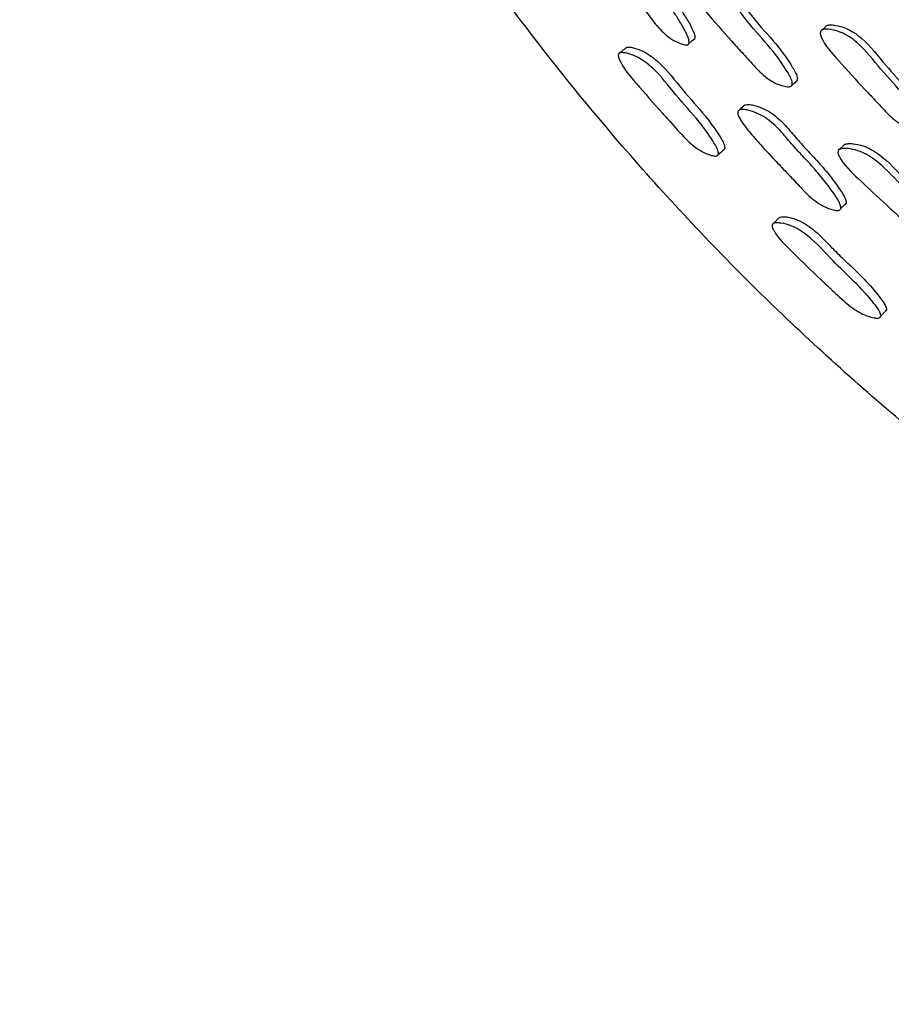
# Model space of a CAD drawing. Units: millimetres. Extents: x 12 to 474, y 34 to 492.
# Drawn here: x 211 to 225, y 201 to 217 of the extents above; entities that cross this region are included whole.
import ezdxf

# ---------------------------------------------------------------- set-up
doc = ezdxf.new("R2010")
doc.units = ezdxf.units.MM

msp = doc.modelspace()

# ---------------------------------------------------------------- linework, layer by layer
at = {"color": 7, "linetype": 'Continuous', "lineweight": 25}
for p, q in [((223.868, 217.171), (223.792, 217.103)), ((222.457, 215.81), (222.456, 215.81))]:
    msp.add_line(p, q, dxfattribs=at)
at = {"color": 7, "linetype": 'Continuous', "lineweight": 25, "flags": 128}
for points in [[(221.664, 216.904), (221.711, 216.943), (221.757, 216.982)], [(220.64, 216.825), (220.585, 216.78), (220.529, 216.735)], [(223.328, 216.232), (223.369, 216.27), (223.41, 216.307)], [(222.548, 215.892), (222.502, 215.851), (222.475, 215.827)], [(224.156, 215.252), (224.115, 215.213), (224.075, 215.173)], [(222.137, 215.109), (222.188, 215.156), (222.239, 215.203)], [(224.116, 214.237), (224.159, 214.281), (224.201, 214.324)], [(223.112, 214.081), (223.061, 214.031), (223.011, 213.981)], [(224.758, 212.498), (224.804, 212.55), (224.851, 212.601)]]:
    msp.add_lwpolyline(points, dxfattribs=at)
at = {"color": 7, "linetype": 'Continuous', "lineweight": 25}
for radius in [33, 30.7, 30.55, 30.55, 28, 28, 28, 28, 27.077]:
    msp.add_circle((250.844, 241.367), radius, dxfattribs=at)
for points, knots in [([(289.934, 249.705), (289.716, 250.63), (289.281, 252.472), (288.385, 255.159), (287.33, 257.748), (286.124, 260.205), (284.797, 262.505), (283.145, 264.979), (281.117, 267.551), (278.673, 270.126), (276.125, 272.38), (273.511, 274.329), (270.863, 275.993), (268.208, 277.391), (265.572, 278.543), (262.709, 279.562), (259.642, 280.393), (256.41, 280.981), (253.162, 281.309), (249.945, 281.37), (246.811, 281.171), (243.989, 280.775), (241.425, 280.236), (238.812, 279.512), (236.058, 278.537), (233.175, 277.257), (230.398, 275.754), (227.476, 273.862), (224.481, 271.505), (221.508, 268.617), (218.854, 265.437), (216.542, 261.999), (214.596, 258.341), (213.037, 254.505), (211.878, 250.526), (211.133, 246.438), (210.841, 242.622), (210.896, 239.126), (211.198, 235.965), (211.759, 232.807), (212.583, 229.668), (213.675, 226.567), (215.021, 223.553), (216.599, 220.676), (218.383, 217.973), (220.357, 215.453), (222.506, 213.122), (224.816, 210.984), (227.542, 208.833), (230.714, 206.769), (234.333, 204.909), (238.046, 203.449), (241.808, 202.381), (245.586, 201.692), (248.857, 201.412), (251.597, 201.385), (253.811, 201.487), (256.012, 201.711), (258.269, 202.07), (260.658, 202.594), (263.235, 203.337), (265.988, 204.343), (268.864, 205.647), (271.796, 207.274), (274.546, 209.126), (277.086, 211.163), (279.407, 213.345), (281.624, 215.8), (283.704, 218.535), (285.606, 221.552), (287.143, 224.561), (288.35, 227.493), (289.274, 230.295), (290.008, 233.239), (290.528, 236.319), (290.813, 239.525), (290.83, 242.843), (290.579, 246.263), (290.151, 248.545), (289.934, 249.705)], [0, 0, 0, 0, 0.011348, 0.022613, 0.033809, 0.044737, 0.055298, 0.06552, 0.080269, 0.094379, 0.1079, 0.120867, 0.133308, 0.145243, 0.156688, 0.167654, 0.181542, 0.19461, 0.206869, 0.220519, 0.233017, 0.24436, 0.25454, 0.264311, 0.27675, 0.289408, 0.301977, 0.314448, 0.330971, 0.347435, 0.363892, 0.380385, 0.396862, 0.413319, 0.429788, 0.446302, 0.462898, 0.47543, 0.488057, 0.500806, 0.513711, 0.526808, 0.540051, 0.553111, 0.565986, 0.578712, 0.59132, 0.603838, 0.616286, 0.632785, 0.648978, 0.664834, 0.680382, 0.695648, 0.710659, 0.719557, 0.728379, 0.737132, 0.745985, 0.755678, 0.766338, 0.778017, 0.790683, 0.804035, 0.818049, 0.830243, 0.842913, 0.856074, 0.869738, 0.883922, 0.898645, 0.910055, 0.92179, 0.933863, 0.946288, 0.959085, 0.972279, 0.985904, 1, 1, 1, 1]), ([(220.259, 218.703), (220.26, 218.703), (220.262, 218.709), (220.273, 218.717), (220.3, 218.726), (220.35, 218.722), (220.442, 218.696), (220.561, 218.643), (220.693, 218.552), (220.84, 218.41), (220.984, 218.211), (221.141, 217.983), (221.317, 217.764), (221.464, 217.562), (221.589, 217.367), (221.675, 217.224), (221.733, 217.108), (221.756, 217.041), (221.761, 217.001), (221.758, 216.982), (221.752, 216.972), (221.744, 216.963), (221.735, 216.96), (221.729, 216.959)], [0, 0, 0, 0, 0.000456, 0.009144, 0.018902, 0.043667, 0.076939, 0.14669, 0.208221, 0.273445, 0.392279, 0.501902, 0.607333, 0.729015, 0.802907, 0.886017, 0.930149, 0.96162, 0.973186, 0.982623, 0.986886, 0.991077, 1, 1, 1, 1]), ([(221.636, 216.88), (221.628, 216.88), (221.611, 216.878), (221.565, 216.887), (221.481, 216.917), (221.369, 216.978), (221.25, 217.077), (221.146, 217.187), (221.053, 217.305), (220.941, 217.452), (220.814, 217.611), (220.685, 217.776), (220.569, 217.927), (220.437, 218.104), (220.293, 218.307), (220.184, 218.476), (220.153, 218.581), (220.153, 218.613), (220.16, 218.631), (220.173, 218.644), (220.202, 218.653), (220.252, 218.649), (220.346, 218.624), (220.465, 218.571), (220.598, 218.48), (220.746, 218.338), (220.89, 218.138), (221.048, 217.909), (221.224, 217.69), (221.372, 217.487), (221.497, 217.291), (221.583, 217.148), (221.64, 217.031), (221.664, 216.963), (221.668, 216.923), (221.665, 216.904), (221.659, 216.893), (221.651, 216.885), (221.642, 216.882), (221.636, 216.88)], [0, 0, 0, 0, 0.00561, 0.012609, 0.031397, 0.064281, 0.093384, 0.126557, 0.156723, 0.185516, 0.240043, 0.281001, 0.313541, 0.357155, 0.415458, 0.466831, 0.478599, 0.483735, 0.488269, 0.492772, 0.497825, 0.51061, 0.527731, 0.563528, 0.595032, 0.628382, 0.689113, 0.745141, 0.799023, 0.861214, 0.898987, 0.941483, 0.964064, 0.980193, 0.986137, 0.991005, 0.993211, 0.995381, 1, 1, 1, 1]), ([(221.794, 217.906), (221.798, 217.911), (221.806, 217.922), (221.835, 217.935), (221.885, 217.938), (221.981, 217.924), (222.153, 217.871), (222.446, 217.663), (222.728, 217.263), (223.083, 216.894), (223.299, 216.584), (223.403, 216.406), (223.415, 216.331), (223.413, 216.312), (223.407, 216.3), (223.399, 216.29), (223.391, 216.286), (223.385, 216.284)], [0, 0, 0, 0, 0.0090177, 0.0190791, 0.0442023, 0.0774582, 0.1468511, 0.2725717, 0.5023326, 0.730012, 0.8862089, 0.9609686, 0.9726127, 0.9822131, 0.9865802, 0.9908797, 1, 1, 1, 1]), ([(223.303, 216.209), (223.295, 216.207), (223.277, 216.203), (223.231, 216.206), (223.144, 216.226), (222.978, 216.295), (222.782, 216.46), (222.595, 216.677), (222.322, 216.969), (222.029, 217.314), (221.76, 217.612), (221.7, 217.783), (221.699, 217.816), (221.706, 217.836), (221.719, 217.851), (221.748, 217.864), (221.799, 217.868), (221.895, 217.854), (222.068, 217.801), (222.362, 217.593), (222.645, 217.192), (223.001, 216.822), (223.217, 216.51), (223.322, 216.332), (223.333, 216.257), (223.331, 216.237), (223.325, 216.225), (223.317, 216.215), (223.309, 216.211), (223.303, 216.209)], [0, 0, 0, 0, 0.005654, 0.012651, 0.031313, 0.06411, 0.126267, 0.185549, 0.240385, 0.370712, 0.466374, 0.478162, 0.48337, 0.488028, 0.492679, 0.497867, 0.5108, 0.527888, 0.563481, 0.627829, 0.745331, 0.861768, 0.94166, 0.979927, 0.985901, 0.990836, 0.993085, 0.9953, 1, 1, 1, 1]), ([(225.418, 215.503), (225.41, 215.501), (225.392, 215.497), (225.344, 215.499), (225.255, 215.517), (225.086, 215.583), (224.887, 215.745), (224.696, 215.959), (224.419, 216.247), (224.12, 216.587), (223.845, 216.879), (223.784, 217.05), (223.784, 217.083), (223.79, 217.104), (223.805, 217.119), (223.834, 217.132), (223.886, 217.137), (223.985, 217.126), (224.162, 217.077), (224.462, 216.875), (224.751, 216.478), (225.113, 216.113), (225.332, 215.804), (225.438, 215.627), (225.449, 215.552), (225.447, 215.532), (225.441, 215.52), (225.433, 215.51), (225.424, 215.506), (225.418, 215.503)], [0, 0, 0, 0, 0.005641, 0.012624, 0.031256, 0.064027, 0.1262, 0.185499, 0.240346, 0.37078, 0.466466, 0.478205, 0.483377, 0.488004, 0.492631, 0.497801, 0.510713, 0.527792, 0.563363, 0.627728, 0.745246, 0.861743, 0.941708, 0.97999, 0.985952, 0.990871, 0.99311, 0.995316, 1, 1, 1, 1]), ([(223.868, 217.171), (223.872, 217.177), (223.881, 217.188), (223.911, 217.201), (223.962, 217.205), (224.061, 217.194), (224.237, 217.145), (224.536, 216.943), (224.824, 216.548), (225.185, 216.184), (225.403, 215.876), (225.509, 215.7), (225.521, 215.625), (225.518, 215.605), (225.513, 215.593), (225.504, 215.583), (225.495, 215.579), (225.489, 215.576)], [0, 0, 0, 0, 0.009007, 0.019074, 0.044238, 0.077551, 0.146981, 0.272721, 0.502356, 0.729993, 0.886232, 0.960999, 0.972633, 0.98222, 0.986582, 0.990878, 1, 1, 1, 1]), ([(220.641, 216.825), (220.643, 216.828), (220.649, 216.837), (220.674, 216.845), (220.719, 216.845), (220.809, 216.825), (220.971, 216.764), (221.257, 216.55), (221.548, 216.154), (221.902, 215.781), (222.121, 215.473), (222.228, 215.298), (222.243, 215.227), (222.242, 215.206), (222.233, 215.19), (222.223, 215.186), (222.218, 215.183)], [0, 0, 0, 0, 0.007251, 0.017292, 0.042423, 0.07569, 0.145394, 0.271583, 0.501722, 0.73012, 0.885858, 0.960522, 0.972275, 0.982022, 0.99079, 1, 1, 1, 1]), ([(222.115, 215.089), (222.108, 215.088), (222.092, 215.085), (222.048, 215.09), (221.966, 215.113), (221.807, 215.188), (221.589, 215.378), (221.402, 215.597), (221.129, 215.891), (220.857, 216.214), (220.591, 216.516), (220.525, 216.683), (220.522, 216.715), (220.527, 216.733), (220.538, 216.746), (220.563, 216.756), (220.61, 216.756), (220.701, 216.738), (220.865, 216.677), (221.154, 216.464), (221.445, 216.065), (221.801, 215.692), (222.02, 215.382), (222.126, 215.205), (222.141, 215.134), (222.139, 215.112), (222.131, 215.096), (222.12, 215.092), (222.115, 215.089)], [0, 0, 0, 0, 0.005726, 0.012776, 0.031499, 0.064432, 0.126582, 0.205138, 0.24076, 0.370414, 0.465675, 0.477958, 0.48316, 0.487835, 0.492524, 0.497772, 0.510839, 0.528036, 0.563881, 0.628346, 0.745608, 0.861981, 0.941373, 0.97953, 0.985579, 0.990626, 0.995196, 1, 1, 1, 1]), ([(222.548, 215.892), (222.548, 215.892), (222.55, 215.898), (222.56, 215.907), (222.586, 215.919), (222.636, 215.92), (222.73, 215.904), (222.853, 215.862), (222.993, 215.784), (223.153, 215.658), (223.315, 215.473), (223.493, 215.261), (223.689, 215.06), (223.899, 214.82), (224.064, 214.608), (224.165, 214.447), (224.195, 214.383), (224.203, 214.343), (224.202, 214.324), (224.197, 214.313), (224.19, 214.304), (224.182, 214.301), (224.176, 214.298)], [0, 0, 0, 0, 0.000282, 0.009009, 0.018795, 0.043578, 0.076832, 0.146526, 0.20802, 0.273234, 0.392175, 0.501917, 0.607408, 0.729146, 0.88608, 0.930132, 0.96157, 0.973136, 0.982581, 0.986852, 0.991052, 1, 1, 1, 1]), ([(224.091, 214.211), (224.083, 214.21), (224.066, 214.206), (224.02, 214.21), (223.933, 214.232), (223.816, 214.282), (223.688, 214.368), (223.574, 214.468), (223.47, 214.576), (223.344, 214.712), (223.187, 214.875), (222.994, 215.078), (222.801, 215.289), (222.618, 215.5), (222.494, 215.658), (222.453, 215.76), (222.45, 215.792), (222.455, 215.811), (222.468, 215.825), (222.495, 215.836), (222.545, 215.838), (222.641, 215.822), (222.765, 215.782), (222.905, 215.704), (223.066, 215.577), (223.229, 215.392), (223.407, 215.179), (223.604, 214.977), (223.814, 214.736), (223.979, 214.523), (224.08, 214.361), (224.11, 214.296), (224.118, 214.257), (224.117, 214.238), (224.112, 214.227), (224.105, 214.217), (224.096, 214.214), (224.091, 214.211)], [0, 0, 0, 0, 0.00562, 0.012621, 0.03139, 0.064261, 0.093368, 0.126543, 0.156733, 0.185553, 0.240113, 0.295001, 0.357183, 0.41545, 0.46679, 0.478577, 0.483732, 0.488288, 0.492811, 0.497878, 0.51067, 0.52778, 0.563542, 0.595021, 0.628358, 0.68913, 0.745206, 0.799107, 0.861312, 0.941527, 0.964062, 0.98017, 0.986114, 0.990985, 0.993194, 0.995369, 1, 1, 1, 1]), ([(224.154, 215.249), (224.157, 215.254), (224.164, 215.266), (224.192, 215.281), (224.242, 215.289), (224.339, 215.284), (224.515, 215.248), (224.826, 215.069), (225.145, 214.698), (225.534, 214.364), (225.777, 214.075), (225.898, 213.908), (225.917, 213.835), (225.916, 213.816), (225.912, 213.803), (225.905, 213.793), (225.897, 213.788), (225.891, 213.785)], [0, 0, 0, 0, 0.009014, 0.019083, 0.044233, 0.077513, 0.146922, 0.272648, 0.50236, 0.730034, 0.886229, 0.960969, 0.972611, 0.98221, 0.986577, 0.990877, 1, 1, 1, 1]), ([(225.817, 213.702), (225.809, 213.7), (225.792, 213.694), (225.746, 213.693), (225.657, 213.704), (225.485, 213.758), (225.275, 213.904), (225.068, 214.102), (224.768, 214.367), (224.444, 214.682), (224.148, 214.952), (224.072, 215.117), (224.068, 215.15), (224.072, 215.171), (224.084, 215.187), (224.112, 215.202), (224.162, 215.21), (224.259, 215.206), (224.437, 215.17), (224.749, 214.991), (225.069, 214.619), (225.459, 214.284), (225.703, 213.994), (225.824, 213.826), (225.843, 213.753), (225.842, 213.733), (225.838, 213.721), (225.831, 213.71), (225.823, 213.706), (225.817, 213.702)], [0, 0, 0, 0, 0.005656, 0.012654, 0.031314, 0.064108, 0.126268, 0.185551, 0.240384, 0.370736, 0.466375, 0.47814, 0.483335, 0.487985, 0.492635, 0.497827, 0.510775, 0.527876, 0.563482, 0.627837, 0.745323, 0.861767, 0.941665, 0.979925, 0.985899, 0.990834, 0.993083, 0.995299, 1, 1, 1, 1]), ([(223.113, 214.08), (223.115, 214.084), (223.12, 214.093), (223.143, 214.105), (223.189, 214.109), (223.28, 214.098), (223.4, 214.064), (223.542, 213.994), (223.709, 213.875), (223.884, 213.698), (224.078, 213.494), (224.288, 213.304), (224.515, 213.078), (224.694, 212.877), (224.805, 212.725), (224.84, 212.663), (224.851, 212.625), (224.853, 212.604), (224.846, 212.587), (224.836, 212.582), (224.831, 212.579)], [0, 0, 0, 0, 0.007107, 0.01718, 0.042231, 0.075346, 0.144843, 0.206102, 0.271335, 0.391066, 0.502159, 0.608547, 0.73016, 0.885555, 0.929094, 0.960526, 0.972282, 0.982027, 0.99079, 1, 1, 1, 1]), ([(224.737, 212.476), (224.73, 212.474), (224.715, 212.469), (224.671, 212.47), (224.587, 212.486), (224.421, 212.546), (224.203, 212.702), (224.039, 212.861), (223.901, 212.989), (223.686, 213.188), (223.385, 213.49), (223.092, 213.768), (223.011, 213.928), (223.005, 213.959), (223.008, 213.978), (223.018, 213.992), (223.042, 214.005), (223.089, 214.01), (223.181, 214), (223.303, 213.967), (223.446, 213.898), (223.689, 213.725), (224.068, 213.291), (224.502, 212.915), (224.738, 212.593), (224.759, 212.522), (224.76, 212.501), (224.753, 212.484), (224.743, 212.478), (224.737, 212.476)], [0, 0, 0, 0, 0.005732, 0.012785, 0.031503, 0.064419, 0.126567, 0.192288, 0.203551, 0.240805, 0.370447, 0.465873, 0.477795, 0.483111, 0.487879, 0.492629, 0.497898, 0.510933, 0.528064, 0.563826, 0.595192, 0.628496, 0.746158, 0.941306, 0.979512, 0.985568, 0.990619, 0.995191, 1, 1, 1, 1])]:
    msp.add_open_spline(points, degree=3, knots=knots, dxfattribs=at)

doc.saveas('drawing.dxf')
